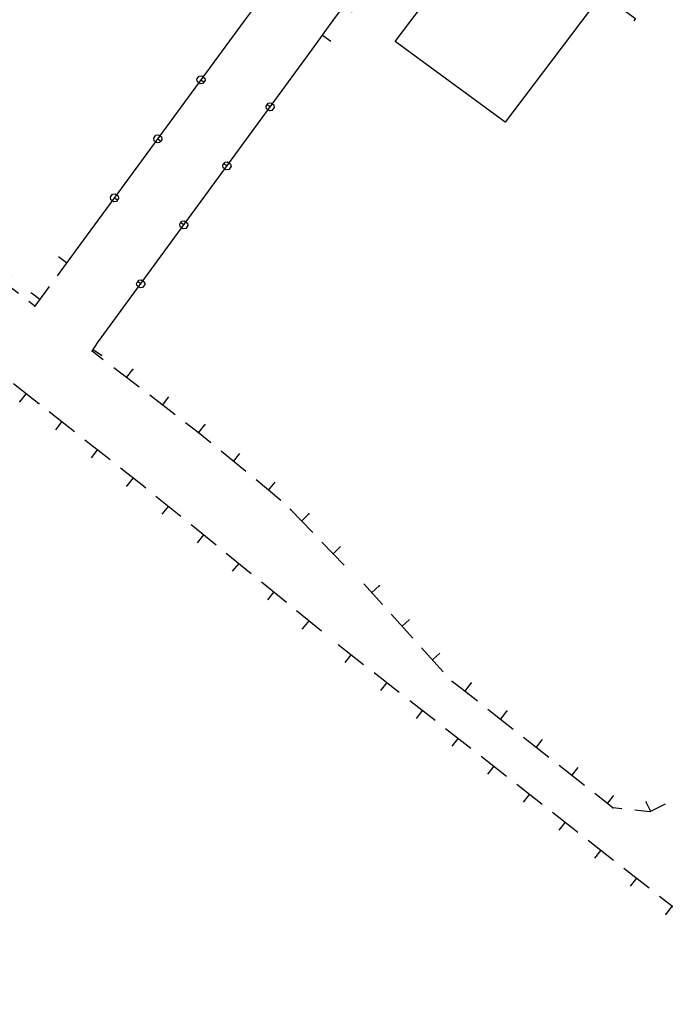
# Model space of a CAD drawing. Units: millimetres. Extents: x 71 to 7993, y 70 to 2100.
# Drawn here: x 3015 to 3103, y 1395 to 1530 of the extents above; entities that cross this region are included whole.
import ezdxf

# ---------------------------------------------------------------- set-up
doc = ezdxf.new("R2010")
doc.units = ezdxf.units.MM
for name, color, linetype in [('EDIFICIO', 190, 'Continuous'), ('MURO', 44, 'Continuous'), ('STRADA_E_MURO_V', 221, 'Continuous'), ('STRADA_E_RETE_V', 221, 'Continuous')]:
    doc.layers.add(name, color=color, linetype=linetype)

# ---------------------------------------------------------------- blocks, each defined once
blk = doc.blocks.new('2124044')
at = {"layer": 'STRADA_E_RETE_V'}
blk.add_line((92976.25, 87351.859375), (92974.882813, 87350), dxfattribs=at)
blk = doc.blocks.new('2124058')
at = {"layer": 'STRADA_E_MURO_V'}
for p, q in [((92986.992188, 87350), (92990.023438, 87354.140625)), ((92988.507813, 87352.070313), (92989.640625, 87351.242188))]:
    blk.add_line(p, q, dxfattribs=at)
blk.add_point((92990.023438, 87354.140625), dxfattribs=at)
blk = doc.blocks.new('2175652')
at = {"layer": 'STRADA_E_MURO_V'}
for p, q in [((92984.15625, 87346.117188), (92986.992188, 87350)), ((92985.578125, 87348.0625), (92986.710938, 87347.234375))]:
    blk.add_line(p, q, dxfattribs=at)
blk.add_point((92986.992188, 87350), dxfattribs=at)
blk = doc.blocks.new('2175651')
at = {"layer": 'STRADA_E_RETE_V'}
blk.add_line((92954.8125, 87305.96875), (92984.15625, 87346.117188), dxfattribs=at)
for points in [[(92978.40625, 87338.25), (92978, 87338.546875), (92978.148438, 87338.75), (92978.5, 87338.804688), (92978.90625, 87338.507813), (92978.960938, 87338.15625), (92978.664063, 87337.75), (92978.3125, 87337.695313), (92977.90625, 87337.992188), (92977.851563, 87338.34375), (92978, 87338.546875)], [(92972.507813, 87330.179688), (92972.101563, 87330.476563), (92972.25, 87330.679688), (92972.601563, 87330.734375), (92973.007813, 87330.4375), (92973.0625, 87330.085938), (92972.765625, 87329.679688), (92972.414063, 87329.625), (92972.007813, 87329.921875), (92971.953125, 87330.273438), (92972.101563, 87330.476563)], [(92966.609375, 87322.109375), (92966.203125, 87322.40625), (92966.351563, 87322.609375), (92966.703125, 87322.664063), (92967.109375, 87322.367188), (92967.164063, 87322.015625), (92966.867188, 87321.609375), (92966.515625, 87321.554688), (92966.109375, 87321.851563), (92966.054688, 87322.203125), (92966.203125, 87322.40625)], [(92960.710938, 87314.039063), (92960.304688, 87314.335938), (92960.453125, 87314.539063), (92960.804688, 87314.59375), (92961.210938, 87314.296875), (92961.265625, 87313.945313), (92960.96875, 87313.539063), (92960.617188, 87313.484375), (92960.210938, 87313.78125), (92960.15625, 87314.132813), (92960.304688, 87314.335938)]]:
    blk.add_lwpolyline(points, dxfattribs=at)
blk = doc.blocks.new('2175646')
at = {"layer": 'STRADA_E_RETE_V'}
blk.add_line((92974.882813, 87350), (92951.882813, 87318.703125), dxfattribs=at)
for points in [[(92968.960938, 87341.9375), (92969.367188, 87341.640625), (92969.21875, 87341.4375), (92968.867188, 87341.382813), (92968.460938, 87341.679688), (92968.40625, 87342.03125), (92968.703125, 87342.4375), (92969.054688, 87342.492188), (92969.460938, 87342.195313), (92969.515625, 87341.84375), (92969.367188, 87341.640625)], [(92963.046875, 87333.875), (92963.453125, 87333.578125), (92963.304688, 87333.375), (92962.953125, 87333.320313), (92962.546875, 87333.617188), (92962.492188, 87333.96875), (92962.789063, 87334.375), (92963.140625, 87334.429688), (92963.546875, 87334.132813), (92963.601563, 87333.78125), (92963.453125, 87333.578125)], [(92957.132813, 87325.8125), (92957.539063, 87325.515625), (92957.390625, 87325.3125), (92957.039063, 87325.257813), (92956.632813, 87325.554688), (92956.578125, 87325.90625), (92956.875, 87326.3125), (92957.226563, 87326.367188), (92957.632813, 87326.070313), (92957.6875, 87325.71875), (92957.539063, 87325.515625)]]:
    blk.add_lwpolyline(points, dxfattribs=at)
blk = doc.blocks.new('2175645')
at = {"layer": 'STRADA_E_MURO_V'}
for p, q in [((92914.34375, 87323.71875), (92917.71875, 87320.898438)), ((92916.03125, 87322.304688), (92915.132813, 87321.234375)), ((92919.101563, 87319.742188), (92922.476563, 87316.921875)), ((92920.789063, 87318.328125), (92919.890625, 87317.257813)), ((92923.859375, 87315.765625), (92924.84375, 87314.9375)), ((92925.5625, 87314.375), (92924.695313, 87313.273438)), ((92924.84375, 87314.9375), (92927.289063, 87313.015625)), ((92928.703125, 87311.898438), (92932.164063, 87309.179688)), ((92930.4375, 87310.539063), (92929.570313, 87309.4375)), ((92933.578125, 87308.0625), (92937.03125, 87305.34375)), ((92935.304688, 87306.710938), (92934.4375, 87305.609375)), ((92938.453125, 87304.234375), (92940.289063, 87302.789063)), ((92940.179688, 87302.875), (92939.3125, 87301.773438)), ((92940.289063, 87302.789063), (92941.90625, 87301.515625)), ((92943.320313, 87300.398438), (92946.78125, 87297.679688)), ((92945.054688, 87299.039063), (92944.1875, 87297.9375)), ((92948.195313, 87296.570313), (92951.65625, 87293.851563)), ((92949.921875, 87295.203125), (92949.054688, 87294.101563)), ((92953.070313, 87292.734375), (92956.523438, 87290.015625)), ((92954.796875, 87291.375), (92953.929688, 87290.273438)), ((92957.9375, 87288.90625), (92960.851563, 87286.609375)), ((92959.671875, 87287.539063), (92958.804688, 87286.4375)), ((92960.851563, 87286.609375), (92961.390625, 87286.171875)), ((92962.789063, 87285.03125), (92966.203125, 87282.257813)), ((92964.492188, 87283.648438), (92963.609375, 87282.5625)), ((92967.601563, 87281.117188), (92971.015625, 87278.34375)), ((92969.304688, 87279.734375), (92968.421875, 87278.648438)), ((92972.40625, 87277.210938), (92975.820313, 87274.429688)), ((92974.117188, 87275.820313), (92973.234375, 87274.734375)), ((92977.21875, 87273.296875), (92980.632813, 87270.523438)), ((92978.929688, 87271.914063), (92978.046875, 87270.828125)), ((92982.03125, 87269.382813), (92985.445313, 87266.609375)), ((92983.734375, 87268), (92982.851563, 87266.914063))]:
    blk.add_line(p, q, dxfattribs=at)
for p in [(92919.890625, 87317.257813), (92924.84375, 87314.9375), (92940.289063, 87302.789063), (92939.3125, 87301.773438), (92944.1875, 87297.9375), (92946.78125, 87297.679688), (92958.804688, 87286.4375), (92960.851563, 87286.609375), (92982.851563, 87266.914063)]:
    blk.add_point(p, dxfattribs=at)
blk = doc.blocks.new('2175644')
at = {"layer": 'STRADA_E_MURO_V'}
for p, q in [((92894.351563, 87349.835938), (92894.09375, 87350)), ((92899.59375, 87346.523438), (92895.875, 87348.875)), ((92897.734375, 87347.703125), (92898.484375, 87348.882813)), ((92901.84375, 87345.101563), (92901.117188, 87345.5625)), ((92904.664063, 87342.96875), (92901.84375, 87345.101563)), ((92902.90625, 87344.296875), (92903.75, 87345.414063)), ((92909.601563, 87339.21875), (92906.09375, 87341.875)), ((92907.851563, 87340.546875), (92908.695313, 87341.664063)), ((92911.71875, 87337.609375), (92911.039063, 87338.125)), ((92914.523438, 87335.445313), (92911.71875, 87337.609375)), ((92912.78125, 87336.789063), (92913.632813, 87337.898438)), ((92919.429688, 87331.65625), (92915.945313, 87334.34375)), ((92917.6875, 87333), (92918.539063, 87334.109375)), ((92924.34375, 87327.867188), (92920.859375, 87330.554688)), ((92922.601563, 87329.21875), (92923.453125, 87330.328125)), ((92929.25, 87324.078125), (92925.765625, 87326.765625)), ((92927.507813, 87325.429688), (92928.359375, 87326.539063)), ((92934.15625, 87320.296875), (92930.671875, 87322.984375)), ((92932.414063, 87321.640625), (92933.265625, 87322.75)), ((92939.070313, 87316.507813), (92935.585938, 87319.195313)), ((92937.328125, 87317.851563), (92938.179688, 87318.960938)), ((92951.882813, 87318.703125), (92949.28125, 87315.15625)), ((92950.578125, 87316.929688), (92949.453125, 87317.757813)), ((92943.976563, 87312.71875), (92940.492188, 87315.40625)), ((92942.234375, 87314.0625), (92943.085938, 87315.171875)), ((92948.210938, 87313.703125), (92946.21875, 87310.992188)), ((92946.21875, 87310.992188), (92945.398438, 87311.625)), ((92946.90625, 87311.929688), (92945.78125, 87312.757813))]:
    blk.add_line(p, q, dxfattribs=at)
for p in [(92898.484375, 87348.882813), (92901.84375, 87345.101563), (92903.75, 87345.414063), (92911.71875, 87337.609375), (92913.632813, 87337.898438), (92945.78125, 87312.757813), (92946.21875, 87310.992188)]:
    blk.add_point(p, dxfattribs=at)
blk = doc.blocks.new('2175643')
at = {"layer": 'STRADA_E_MURO_V'}
for p, q in [((92954.0625, 87304.859375), (92954.8125, 87305.96875)), ((92955.59375, 87303.679688), (92954.0625, 87304.859375)), ((92954.210938, 87305.078125), (92955.367188, 87304.296875)), ((92960.515625, 87299.898438), (92957.023438, 87302.578125)), ((92958.773438, 87301.242188), (92959.625, 87302.351563)), ((92965.429688, 87296.125), (92961.9375, 87298.804688)), ((92963.6875, 87297.46875), (92964.539063, 87298.578125)), ((92968.578125, 87293.710938), (92966.859375, 87295.03125)), ((92968.601563, 87293.6875), (92969.492188, 87294.773438)), ((92970.304688, 87292.296875), (92968.578125, 87293.710938)), ((92975.101563, 87288.367188), (92971.695313, 87291.15625)), ((92973.398438, 87289.757813), (92974.289063, 87290.84375)), ((92979.898438, 87284.4375), (92976.492188, 87287.226563)), ((92978.195313, 87285.835938), (92979.085938, 87286.921875)), ((92984.242188, 87280.023438), (92981.179688, 87283.179688)), ((92982.710938, 87281.601563), (92983.71875, 87282.578125)), ((92988.5625, 87275.570313), (92985.5, 87278.726563)), ((92987.03125, 87277.148438), (92988.039063, 87278.125))]:
    blk.add_line(p, q, dxfattribs=at)
for p in [(92954.0625, 87304.859375), (92955.367188, 87304.296875), (92959.625, 87302.351563), (92969.492188, 87294.773438), (92968.578125, 87293.710938), (92981.179688, 87283.179688), (92983.71875, 87282.578125)]:
    blk.add_point(p, dxfattribs=at)
blk = doc.blocks.new('2175642')
at = {"layer": 'STRADA_E_MURO_V'}
for p, q in [((92993.789063, 87270.195313), (92991.226563, 87273.039063)), ((92992.3125, 87271.828125), (92993.351563, 87272.765625)), ((92997.9375, 87265.585938), (92994.992188, 87268.859375)), ((92996.460938, 87267.21875), (92997.5, 87268.15625)), ((93002.085938, 87260.976563), (92999.140625, 87264.25)), ((93000.609375, 87262.609375), (93001.648438, 87263.546875)), ((93005.5, 87257.976563), (93003.304688, 87259.65625)), ((93005.054688, 87258.320313), (93005.90625, 87259.429688)), ((93006.789063, 87256.960938), (93005.5, 87257.976563)), ((93011.65625, 87253.125), (93008.203125, 87255.84375)), ((93009.929688, 87254.492188), (93010.796875, 87255.59375)), ((93016.53125, 87249.289063), (93013.070313, 87252.007813)), ((93014.796875, 87250.65625), (93015.664063, 87251.757813)), ((93021.398438, 87245.453125), (93017.945313, 87248.171875)), ((93019.671875, 87246.820313), (93020.539063, 87247.921875)), ((93025.28125, 87242.398438), (93022.8125, 87244.34375)), ((93024.539063, 87242.984375), (93025.40625, 87244.085938)), ((93030.492188, 87241.90625), (93029.867188, 87243.15625)), ((93032.460938, 87242.890625), (93030.367188, 87241.84375)), ((93026.53125, 87242.265625), (93025.28125, 87242.398438)), ((93030.367188, 87241.84375), (93028.320313, 87242.070313))]:
    blk.add_line(p, q, dxfattribs=at)
for p in [(92993.351563, 87272.765625), (93003.304688, 87259.65625), (93005.90625, 87259.429688), (93005.5, 87257.976563), (93010.796875, 87255.59375), (93029.867188, 87243.15625), (93025.28125, 87242.398438)]:
    blk.add_point(p, dxfattribs=at)
blk = doc.blocks.new('2175640')
at = {"layer": 'STRADA_E_MURO_V'}
for p, q in [((92987.742188, 87264.726563), (92991.203125, 87262.015625)), ((92989.476563, 87263.367188), (92988.617188, 87262.265625)), ((92992.625, 87260.90625), (92996.085938, 87258.195313)), ((92994.359375, 87259.546875), (92993.5, 87258.445313)), ((92997.507813, 87257.085938), (93000.96875, 87254.367188)), ((92999.234375, 87255.726563), (92998.375, 87254.625)), ((93002.390625, 87253.257813), (93005.851563, 87250.546875)), ((93004.117188, 87251.90625), (93003.257813, 87250.804688)), ((93007.265625, 87249.4375), (93010.734375, 87246.726563)), ((93009, 87248.085938), (93008.140625, 87246.984375)), ((93012.148438, 87245.617188), (93015.617188, 87242.90625)), ((93013.882813, 87244.257813), (93013.023438, 87243.15625)), ((93017.03125, 87241.796875), (93020.5, 87239.078125)), ((93018.765625, 87240.4375), (93017.90625, 87239.335938)), ((93021.914063, 87237.96875), (93025.382813, 87235.257813)), ((93023.648438, 87236.617188), (93022.789063, 87235.515625)), ((93026.796875, 87234.148438), (93030.257813, 87231.4375)), ((93028.53125, 87232.796875), (93027.671875, 87231.695313)), ((93031.679688, 87230.328125), (93035.140625, 87227.617188)), ((93033.414063, 87228.96875), (93032.554688, 87227.867188)), ((93036.585938, 87226.539063), (93040.140625, 87223.945313)), ((93038.367188, 87225.242188), (93037.539063, 87224.109375)), ((93041.59375, 87222.890625), (93045.15625, 87220.296875)), ((93043.375, 87221.59375), (93042.546875, 87220.460938)), ((93046.609375, 87219.234375), (93047, 87218.953125)), ((93047, 87218.953125), (93048.992188, 87216.25)), ((93048.015625, 87217.570313), (93046.890625, 87216.742188)), ((93048.992188, 87216.25), (93048.757813, 87215.742188)), ((93048, 87214.117188), (93046.140625, 87210.132813)), ((93047.070313, 87212.117188), (93045.804688, 87212.710938)), ((93045.382813, 87208.5), (93043.523438, 87204.507813)), ((93044.445313, 87206.5), (93043.179688, 87207.09375)), ((93042.757813, 87202.875), (93040.90625, 87198.890625)), ((93041.828125, 87200.882813), (93040.5625, 87201.476563)), ((93040.140625, 87197.257813), (93038.40625, 87193.539063)), ((93039.210938, 87195.257813), (93037.945313, 87195.851563))]:
    blk.add_line(p, q, dxfattribs=at)
for p in [(93032.554688, 87227.867188), (93035.140625, 87227.617188), (93042.546875, 87220.460938), (93047, 87218.953125), (93046.890625, 87216.742188), (93048.992188, 87216.25), (93037.945313, 87195.851563)]:
    blk.add_point(p, dxfattribs=at)

msp = doc.modelspace()

# ---------------------------------------------------------------- linework, layer by layer
at = {"layer": 'EDIFICIO'}
for points in [[(3068.26, 1529.83), (3078.44, 1543.24), (3083.61, 1539.39), (3082.76, 1538.21), (3086.69, 1535.28), (3087.54, 1536.48), (3093.41, 1532.11), (3091.68, 1529.83)], [(3091.68, 1529.83), (3081.19, 1516.01), (3066.11, 1527.01), (3068.26, 1529.83)]]:
    msp.add_lwpolyline(points, dxfattribs=at)
at = {"layer": 'MURO'}
msp.add_lwpolyline([(3072.12, 1549.71), (3099.02, 1530.17), (3098.77, 1529.83)], dxfattribs=at)

# ---------------------------------------------------------------- block references
at = {"layer": 'STRADA_E_MURO_V'}
for name in ['2124058', '2175644', '2175652', '2175645', '2175643', '2175642', '2175640']:
    msp.add_blockref(name, (-89929.39, -85820.17), dxfattribs=at)
at = {"layer": 'STRADA_E_RETE_V'}
for name in ['2124044', '2175646', '2175651']:
    msp.add_blockref(name, (-89929.39, -85820.17), dxfattribs=at)

doc.saveas('drawing.dxf')
